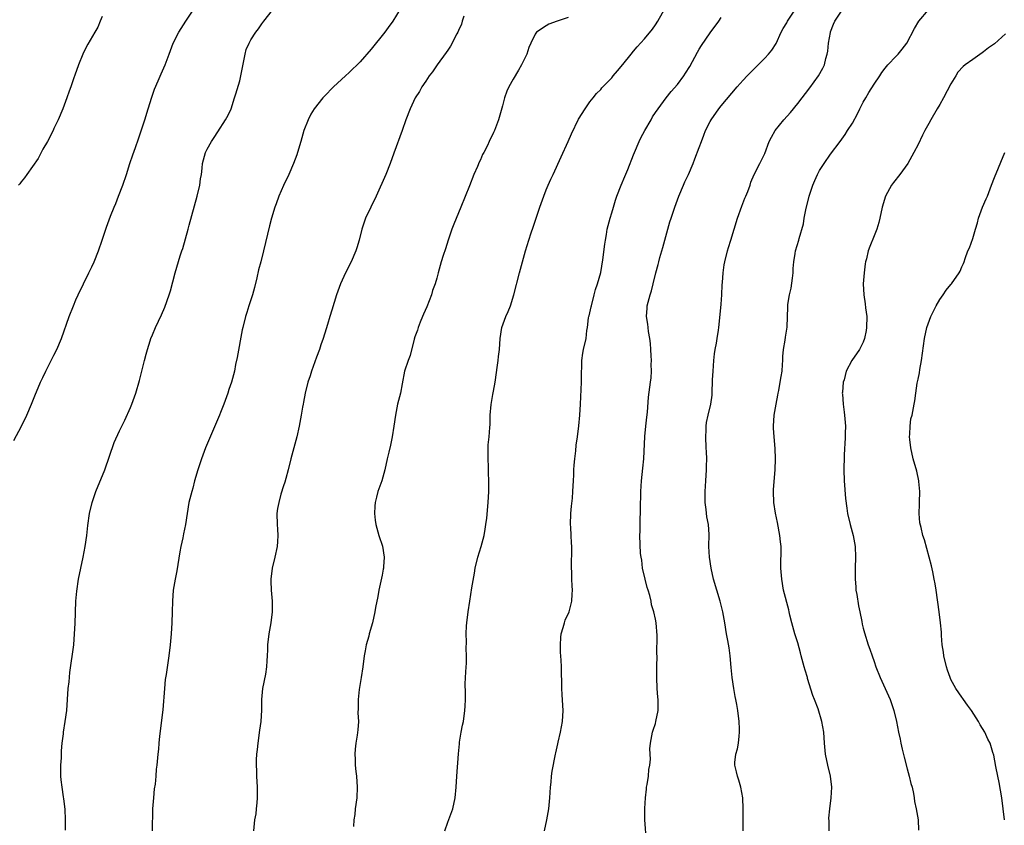
# Model space of a CAD drawing. Units: inches. Extents: x 2625000 to 2628000, y 1470000 to 1473000.
# Drawn here: x 2625479 to 2625659, y 1471740 to 1471887 of the extents above; entities that cross this region are included whole.
import ezdxf

# ---------------------------------------------------------------- set-up
doc = ezdxf.new("R2010")
doc.units = ezdxf.units.IN
doc.header["$MEASUREMENT"] = 0
doc.layers.add('LD26251470_10ft', color=110, linetype='Continuous')

msp = doc.modelspace()

# ---------------------------------------------------------------- linework, layer by layer
at = {"layer": 'LD26251470_10ft'}
for points, elevation in [([(2625477.68, 1471810.32), (2625479.08, 1471813), (2625480.04, 1471815), (2625480.88, 1471817), (2625481.48, 1471818.52), (2625482.57, 1471821), (2625483, 1471821.87), (2625483.52, 1471823), (2625485, 1471825.94), (2625485.51, 1471827), (2625486.39, 1471829), (2625487.77, 1471833), (2625488.55, 1471835), (2625489, 1471836.06), (2625489.42, 1471837), (2625490.38, 1471839), (2625491.41, 1471841), (2625491.91, 1471842.09), (2625492.36, 1471843), (2625493.16, 1471845), (2625493.81, 1471847), (2625494.48, 1471849), (2625494.63, 1471849.37), (2625495.37, 1471851.37), (2625496.02, 1471853), (2625496.31, 1471853.69), (2625496.82, 1471855), (2625497.57, 1471857), (2625498.25, 1471859), (2625498.89, 1471861), (2625499.44, 1471862.56), (2625499.89, 1471863.89), (2625500.49, 1471865.51), (2625501.63, 1471869), (2625502.22, 1471871), (2625502.89, 1471873.11), (2625503.4, 1471874.6), (2625504.09, 1471876.08), (2625504.61, 1471877.39), (2625505.33, 1471879), (2625506.06, 1471881), (2625506.82, 1471883), (2625507.84, 1471885), (2625509.11, 1471887), (2625510.49, 1471889)], 10490), ([(2625487.11, 1471739.11), (2625487.13, 1471741), (2625487.06, 1471742.94), (2625486.82, 1471744.82), (2625486.78, 1471745.22), (2625486.48, 1471747), (2625486.32, 1471748.32), (2625486.28, 1471749), (2625486.26, 1471750.26), (2625486.28, 1471751), (2625486.36, 1471752.35), (2625486.4, 1471753.6), (2625486.53, 1471755), (2625486.74, 1471756.74), (2625486.76, 1471757), (2625487.07, 1471759), (2625487.33, 1471761), (2625487.62, 1471765), (2625487.76, 1471766.24), (2625487.93, 1471767.93), (2625488.61, 1471773), (2625488.79, 1471775), (2625488.88, 1471776.88), (2625489.02, 1471781), (2625489.17, 1471782.83), (2625489.52, 1471785), (2625489.91, 1471787), (2625490.34, 1471789), (2625490.74, 1471791), (2625491.02, 1471793), (2625491.2, 1471794.8), (2625491.53, 1471797), (2625492, 1471799), (2625492.65, 1471801), (2625494.28, 1471805), (2625496.03, 1471809.97), (2625497, 1471812.1), (2625497.42, 1471813), (2625497.94, 1471814.06), (2625499, 1471816.39), (2625499.26, 1471817), (2625499.99, 1471819), (2625500.67, 1471821.33), (2625501.56, 1471825), (2625501.87, 1471826.13), (2625502.08, 1471827), (2625502.58, 1471828.58), (2625502.72, 1471829), (2625503, 1471829.69), (2625503.56, 1471831), (2625504.66, 1471833.34), (2625505.26, 1471834.74), (2625506.07, 1471837), (2625506.3, 1471837.7), (2625507.19, 1471841), (2625508.1, 1471844.1), (2625508.38, 1471845), (2625508.55, 1471845.45), (2625509.53, 1471849), (2625509.72, 1471849.72), (2625511.22, 1471855), (2625511.7, 1471857), (2625511.83, 1471858.17), (2625511.96, 1471859), (2625512.11, 1471860.11), (2625512.18, 1471861), (2625512.33, 1471861.67), (2625512.71, 1471863), (2625513, 1471863.61), (2625513.79, 1471865), (2625514.27, 1471865.73), (2625515, 1471866.77), (2625516.4, 1471869), (2625516.61, 1471869.39), (2625517, 1471870.09), (2625517.38, 1471871), (2625518.04, 1471873), (2625518.29, 1471873.71), (2625519, 1471876.13), (2625519.2, 1471877), (2625519.47, 1471878.53), (2625519.74, 1471879.74), (2625519.95, 1471881), (2625520.18, 1471881.82), (2625520.67, 1471883), (2625521, 1471883.58), (2625521.92, 1471885), (2625522.38, 1471885.62), (2625523, 1471886.51), (2625523.22, 1471886.78), (2625523.37, 1471887), (2625524.98, 1471889)], 10500), ([(2625549, 1471890.29), (2625546.95, 1471887), (2625546.14, 1471885.86), (2625545.48, 1471885), (2625543, 1471881.88), (2625541, 1471879.6), (2625539, 1471877.63), (2625538.29, 1471877), (2625536.12, 1471875), (2625535.56, 1471874.44), (2625535, 1471873.83), (2625534.58, 1471873.42), (2625534.2, 1471873), (2625532.61, 1471871), (2625531.96, 1471870.04), (2625531.46, 1471869), (2625530.72, 1471867), (2625530.33, 1471865.67), (2625530.16, 1471865), (2625529.55, 1471863), (2625529.4, 1471862.6), (2625528.78, 1471861), (2625527.94, 1471859), (2625527, 1471856.96), (2625526.13, 1471855), (2625525.63, 1471853.63), (2625525.38, 1471853), (2625524.76, 1471851), (2625524.39, 1471849.61), (2625523.31, 1471845), (2625522.81, 1471843), (2625522.42, 1471841.58), (2625522.09, 1471840.09), (2625521.66, 1471838.34), (2625521.28, 1471837), (2625520.64, 1471835), (2625520.26, 1471833.74), (2625520.01, 1471833), (2625519.52, 1471831), (2625519.42, 1471830.58), (2625518.5, 1471825.5), (2625518.23, 1471824.23), (2625517.99, 1471823), (2625517.44, 1471821), (2625517, 1471819.65), (2625516.77, 1471819), (2625516.34, 1471817.66), (2625516.06, 1471817), (2625515.45, 1471815.45), (2625515.29, 1471815), (2625512.74, 1471809), (2625511.97, 1471807), (2625511.29, 1471805), (2625510.72, 1471803), (2625510.38, 1471801.62), (2625510.19, 1471801), (2625509.69, 1471799), (2625509.34, 1471797), (2625509.06, 1471795), (2625508.7, 1471793.3), (2625508.57, 1471792.57), (2625508.2, 1471791), (2625508.02, 1471789.98), (2625507.66, 1471787.66), (2625507.5, 1471786.5), (2625507.19, 1471785), (2625506.83, 1471783), (2625506.68, 1471781), (2625506.63, 1471779), (2625506.55, 1471777), (2625506.43, 1471775), (2625506.28, 1471773), (2625506.04, 1471771), (2625505.87, 1471770.13), (2625505.55, 1471767.55), (2625505.37, 1471766.63), (2625505.2, 1471765), (2625504.89, 1471761.11), (2625504.28, 1471756.28), (2625504.17, 1471755), (2625504.1, 1471753.9), (2625503.98, 1471753), (2625503.81, 1471751), (2625503.72, 1471750.28), (2625503.63, 1471749), (2625503.5, 1471747.5), (2625503.35, 1471746.65), (2625503.19, 1471745), (2625503.05, 1471743), (2625502.97, 1471739)], 10510), ([(2625556.46, 1471739), (2625557, 1471740.59), (2625557.92, 1471743), (2625558.39, 1471745), (2625558.57, 1471747), (2625558.69, 1471749), (2625558.96, 1471753.04), (2625559.13, 1471754.87), (2625559.19, 1471755.19), (2625559.48, 1471757), (2625559.71, 1471758.29), (2625559.87, 1471759), (2625560.16, 1471761), (2625560.19, 1471761.81), (2625560.26, 1471763), (2625560.27, 1471764.27), (2625560.21, 1471765.79), (2625560.24, 1471767), (2625560.36, 1471769), (2625560.42, 1471769.58), (2625560.44, 1471771), (2625560.35, 1471772.35), (2625560.44, 1471773.56), (2625560.38, 1471775), (2625560.46, 1471776.46), (2625560.5, 1471777), (2625560.76, 1471779), (2625561.05, 1471781), (2625561.43, 1471783.43), (2625561.91, 1471786.09), (2625562.03, 1471787), (2625562.49, 1471789), (2625563.14, 1471791), (2625563.68, 1471793), (2625563.84, 1471794.16), (2625563.99, 1471795), (2625564.14, 1471796.14), (2625564.43, 1471799), (2625564.52, 1471801), (2625564.53, 1471803), (2625564.46, 1471804.46), (2625564.49, 1471805.51), (2625564.39, 1471807), (2625564.39, 1471808.39), (2625564.43, 1471809.57), (2625564.58, 1471811), (2625564.73, 1471812.73), (2625564.75, 1471813.25), (2625564.78, 1471815), (2625564.93, 1471816.93), (2625565.26, 1471818.74), (2625565.36, 1471819.36), (2625565.69, 1471821), (2625566.12, 1471824.12), (2625566.22, 1471825), (2625566.28, 1471825.72), (2625566.45, 1471827), (2625566.59, 1471829), (2625566.9, 1471831), (2625567.64, 1471833), (2625568.05, 1471833.95), (2625568.48, 1471835), (2625569.12, 1471837), (2625570.14, 1471841), (2625570.34, 1471841.66), (2625570.68, 1471843), (2625571.25, 1471845), (2625571.86, 1471847), (2625572.29, 1471848.29), (2625572.66, 1471849.34), (2625573.85, 1471853), (2625574.55, 1471855), (2625575, 1471856.16), (2625575.36, 1471857), (2625575.89, 1471858.11), (2625576.27, 1471859), (2625577.78, 1471862.22), (2625579, 1471865.03), (2625579.61, 1471866.39), (2625580.93, 1471869.07), (2625582.15, 1471871), (2625583, 1471872.25), (2625583.61, 1471873), (2625584.22, 1471873.78), (2625585, 1471874.55), (2625585.19, 1471874.81), (2625587, 1471876.65), (2625587.27, 1471877), (2625588.04, 1471877.96), (2625589, 1471879.06), (2625590.52, 1471881), (2625591, 1471881.55), (2625591.65, 1471882.35), (2625593, 1471883.76), (2625594.44, 1471885.56), (2625595, 1471886.33), (2625595.43, 1471887), (2625597.42, 1471890.58)], 10540), ([(2625593.37, 1471737), (2625593.05, 1471741), (2625593.07, 1471743.07), (2625593.2, 1471745), (2625593.37, 1471746.63), (2625593.38, 1471747), (2625593.47, 1471747.47), (2625593.7, 1471749), (2625593.8, 1471750.2), (2625593.98, 1471751), (2625594.08, 1471752.08), (2625593.99, 1471754.01), (2625594.07, 1471755), (2625594.35, 1471756.35), (2625594.46, 1471757), (2625594.6, 1471757.4), (2625595, 1471758.64), (2625595.09, 1471759), (2625595.47, 1471761), (2625595.49, 1471762.51), (2625595.48, 1471763), (2625595.43, 1471763.43), (2625595.3, 1471765), (2625595.22, 1471767), (2625595.27, 1471769), (2625595.29, 1471771), (2625595.27, 1471771.27), (2625595.28, 1471774.72), (2625595.12, 1471777), (2625595, 1471777.66), (2625594.71, 1471779), (2625594.29, 1471780.29), (2625594.18, 1471781), (2625593.97, 1471782.03), (2625593.65, 1471783), (2625593.47, 1471783.47), (2625593.1, 1471785), (2625592.64, 1471787), (2625592.47, 1471788.47), (2625592.37, 1471789), (2625592.28, 1471789.72), (2625592.16, 1471793), (2625592.2, 1471793.8), (2625592.19, 1471795), (2625592.2, 1471796.2), (2625592.25, 1471797), (2625592.27, 1471797.73), (2625592.29, 1471801), (2625592.42, 1471803), (2625592.7, 1471805.3), (2625592.88, 1471807), (2625593.06, 1471811.06), (2625593.24, 1471813), (2625593.4, 1471814.6), (2625593.52, 1471815.52), (2625593.72, 1471818.28), (2625594.09, 1471821), (2625594.18, 1471821.82), (2625594.24, 1471823), (2625594.22, 1471824.22), (2625594.24, 1471825), (2625594.2, 1471825.8), (2625594.17, 1471827), (2625594.11, 1471828.11), (2625593.98, 1471829), (2625593.72, 1471830.28), (2625593.64, 1471831), (2625593.61, 1471831.61), (2625593.36, 1471833), (2625593.45, 1471834.55), (2625593.49, 1471835), (2625593.64, 1471835.64), (2625594.02, 1471837), (2625594.28, 1471837.72), (2625594.56, 1471839), (2625595.04, 1471841), (2625595.48, 1471842.52), (2625595.59, 1471843), (2625595.81, 1471843.81), (2625596.35, 1471845.65), (2625597.25, 1471849), (2625597.65, 1471850.35), (2625597.87, 1471851), (2625598.55, 1471853), (2625599.29, 1471855), (2625600.12, 1471857), (2625600.39, 1471857.61), (2625601.04, 1471858.96), (2625601.87, 1471861), (2625602.18, 1471861.82), (2625603, 1471863.89), (2625603.39, 1471865), (2625603.83, 1471866.17), (2625604.17, 1471867), (2625605, 1471868.67), (2625605.18, 1471869), (2625606.6, 1471871), (2625607, 1471871.53), (2625609.91, 1471875), (2625611, 1471876.24), (2625611.73, 1471877), (2625612.36, 1471877.64), (2625613.76, 1471879), (2625615, 1471880.25), (2625615.69, 1471881), (2625616.26, 1471881.74), (2625617.04, 1471882.96), (2625617.99, 1471885), (2625618.34, 1471885.66), (2625619, 1471886.69), (2625619.16, 1471887), (2625620.48, 1471889)], 10560), ([(2625626.77, 1471739), (2625626.74, 1471740.74), (2625626.7, 1471741.3), (2625626.88, 1471743), (2625627.14, 1471745), (2625627.25, 1471747), (2625627, 1471749), (2625626.5, 1471751), (2625626.07, 1471753), (2625625.89, 1471755), (2625625.76, 1471757), (2625625.42, 1471759), (2625624.72, 1471761.28), (2625624.08, 1471763), (2625623.75, 1471763.75), (2625622.81, 1471766.81), (2625622.77, 1471767), (2625622.35, 1471768.35), (2625622.2, 1471769), (2625621.65, 1471771), (2625621.52, 1471771.52), (2625621, 1471773.35), (2625620.48, 1471775), (2625619.91, 1471777), (2625619.56, 1471778.44), (2625619.43, 1471779), (2625619.37, 1471779.37), (2625618.43, 1471783), (2625618.07, 1471785), (2625617.94, 1471787), (2625617.93, 1471787.93), (2625617.97, 1471790.03), (2625617.95, 1471791), (2625617.85, 1471791.85), (2625617.76, 1471793), (2625617.33, 1471795.33), (2625616.94, 1471797.06), (2625616.62, 1471799), (2625616.55, 1471801), (2625616.59, 1471801.41), (2625616.89, 1471805), (2625616.93, 1471807), (2625616.86, 1471808.86), (2625616.67, 1471811), (2625616.6, 1471812.6), (2625616.56, 1471813), (2625616.72, 1471815), (2625617.06, 1471817), (2625617.38, 1471818.62), (2625617.43, 1471819), (2625617.52, 1471819.52), (2625617.82, 1471821), (2625617.97, 1471822.03), (2625618.14, 1471823), (2625618.25, 1471824.25), (2625618.29, 1471825), (2625618.31, 1471825.69), (2625618.43, 1471827), (2625618.71, 1471828.71), (2625618.74, 1471829.26), (2625619.05, 1471831.05), (2625619.2, 1471834.8), (2625619.2, 1471835.2), (2625619.53, 1471837), (2625619.83, 1471838.17), (2625620.02, 1471840.02), (2625620.16, 1471841), (2625620.18, 1471841.82), (2625620.28, 1471843), (2625620.54, 1471844.54), (2625620.6, 1471845), (2625621.2, 1471847), (2625621.25, 1471847.25), (2625622.05, 1471849.95), (2625622.21, 1471851), (2625622.51, 1471852.51), (2625623.12, 1471855), (2625623.76, 1471857), (2625624.11, 1471857.89), (2625624.61, 1471859), (2625625, 1471859.73), (2625625.82, 1471861), (2625627, 1471862.69), (2625628.74, 1471865), (2625629.68, 1471866.32), (2625630.13, 1471867), (2625631, 1471868.39), (2625631.91, 1471870.09), (2625632.34, 1471871), (2625633, 1471872.18), (2625633.43, 1471873), (2625634.01, 1471873.98), (2625635, 1471875.49), (2625636.02, 1471877), (2625636.4, 1471877.6), (2625637, 1471878.39), (2625637.51, 1471879), (2625639, 1471880.62), (2625639.37, 1471881), (2625640.13, 1471881.87), (2625640.95, 1471883), (2625642.35, 1471885.65), (2625643.13, 1471887), (2625644.9, 1471889.1)], 10580), ([(2625493.84, 1471887.84), (2625493.48, 1471887), (2625493, 1471885.94), (2625492.5, 1471885), (2625491.2, 1471882.8), (2625490.5, 1471881.5), (2625490.29, 1471881), (2625489.49, 1471879), (2625488.85, 1471877.15), (2625488.65, 1471876.65), (2625488.07, 1471875), (2625487.81, 1471874.19), (2625487.33, 1471873), (2625486.61, 1471871), (2625485.8, 1471869), (2625485, 1471867.36), (2625484.84, 1471867), (2625483.81, 1471865), (2625483, 1471863.63), (2625482.11, 1471861.89), (2625480.07, 1471859), (2625479.65, 1471858.35), (2625479, 1471857.63), (2625478.74, 1471857.26), (2625478.51, 1471857)], 10480), ([(2625559.93, 1471887.93), (2625559.65, 1471887), (2625559.53, 1471886.47), (2625559, 1471885.3), (2625558.86, 1471885), (2625558.68, 1471884.68), (2625557.53, 1471882.47), (2625557, 1471881.72), (2625556.72, 1471881.28), (2625555.05, 1471879), (2625554.25, 1471877.75), (2625553.63, 1471877), (2625553, 1471876.04), (2625552.29, 1471875), (2625551.84, 1471874.16), (2625551.06, 1471873), (2625550.13, 1471871), (2625549.37, 1471869), (2625548.67, 1471867), (2625547.15, 1471862.85), (2625546.49, 1471861), (2625545.69, 1471859), (2625543.91, 1471855), (2625541.97, 1471851), (2625541.28, 1471849), (2625540.79, 1471847), (2625540.4, 1471845.6), (2625540.21, 1471845), (2625539.37, 1471843), (2625538.34, 1471841), (2625537.42, 1471839), (2625536.68, 1471837), (2625535.8, 1471834.2), (2625535.46, 1471833), (2625535, 1471831.54), (2625534.78, 1471830.78), (2625534.22, 1471829), (2625533.83, 1471827.83), (2625533.54, 1471827), (2625533, 1471825.58), (2625532.09, 1471823), (2625531.86, 1471822.15), (2625531.44, 1471821), (2625530.93, 1471819), (2625530.66, 1471817.34), (2625530.56, 1471817), (2625530.45, 1471816.45), (2625530.22, 1471815), (2625529.87, 1471813), (2625529.43, 1471811), (2625528.32, 1471807), (2625527.85, 1471805), (2625527.4, 1471803.4), (2625527.25, 1471802.75), (2625527, 1471802.04), (2625526.52, 1471800.52), (2625526.1, 1471799), (2625525.91, 1471797.91), (2625525.78, 1471797), (2625525.83, 1471795), (2625525.87, 1471794.13), (2625525.97, 1471793), (2625525.91, 1471791.91), (2625525.83, 1471791), (2625525.4, 1471789), (2625524.89, 1471787), (2625524.65, 1471785), (2625524.65, 1471784.65), (2625524.73, 1471783), (2625524.9, 1471781), (2625524.91, 1471779), (2625524.69, 1471777), (2625524.31, 1471775), (2625524.08, 1471773), (2625524.06, 1471772.06), (2625524.02, 1471771), (2625523.93, 1471770.07), (2625523.88, 1471769), (2625523.66, 1471767.66), (2625523.13, 1471765), (2625522.94, 1471763), (2625522.93, 1471761.07), (2625522.83, 1471759), (2625522.62, 1471757.38), (2625522.26, 1471755), (2625522.14, 1471753.86), (2625522.03, 1471753), (2625521.97, 1471751.97), (2625521.96, 1471751), (2625522.03, 1471749.97), (2625522.06, 1471749), (2625522.17, 1471747), (2625522.16, 1471745.84), (2625522.17, 1471745), (2625522.08, 1471744.08), (2625522, 1471743), (2625521.9, 1471742.1), (2625521.7, 1471741), (2625521.52, 1471739)], 10520), ([(2625579, 1471887.71), (2625577, 1471886.99), (2625575.52, 1471886.48), (2625575, 1471886.18), (2625573.24, 1471885), (2625573, 1471884.66), (2625572.23, 1471883), (2625571.83, 1471882.17), (2625571.49, 1471881), (2625571, 1471879.98), (2625570.51, 1471879), (2625569.93, 1471878.07), (2625569, 1471876.4), (2625568.19, 1471875), (2625567.81, 1471874.19), (2625567.39, 1471873), (2625567, 1471871.54), (2625566.28, 1471869), (2625565.53, 1471867), (2625565.35, 1471866.65), (2625565, 1471865.85), (2625564.71, 1471865.29), (2625564.6, 1471865), (2625564.27, 1471864.27), (2625563.61, 1471863), (2625563.39, 1471862.61), (2625563, 1471861.69), (2625562.77, 1471861.23), (2625562.45, 1471860.45), (2625561.81, 1471859), (2625561, 1471856.89), (2625559.42, 1471853), (2625558.11, 1471849.89), (2625557.78, 1471849), (2625557.1, 1471847), (2625556.6, 1471845.4), (2625556.17, 1471844.17), (2625555.81, 1471843), (2625555.65, 1471842.35), (2625555.25, 1471841), (2625555, 1471840.05), (2625554.69, 1471839), (2625554.25, 1471837.75), (2625554.02, 1471837), (2625553.19, 1471834.81), (2625552.57, 1471833.43), (2625552.4, 1471833), (2625551.97, 1471831.97), (2625551.58, 1471831), (2625551.47, 1471830.53), (2625551, 1471829.28), (2625550.86, 1471828.86), (2625550.11, 1471825.89), (2625549.75, 1471825), (2625549.13, 1471823), (2625548.7, 1471820.7), (2625548.36, 1471819), (2625547.85, 1471817), (2625547.43, 1471815), (2625547.17, 1471813), (2625546.86, 1471811), (2625546.53, 1471809.47), (2625546.21, 1471808.21), (2625545.94, 1471807), (2625545.52, 1471805), (2625544.93, 1471803), (2625544.22, 1471801), (2625543.97, 1471799.97), (2625543.72, 1471799), (2625543.66, 1471798.34), (2625543.6, 1471797), (2625543.76, 1471795.76), (2625543.84, 1471795), (2625544.42, 1471793), (2625545.06, 1471791.06), (2625545.36, 1471789), (2625545.25, 1471787.25), (2625545.24, 1471787), (2625545.2, 1471786.8), (2625545, 1471785.74), (2625544.41, 1471783), (2625544.2, 1471781.8), (2625543.8, 1471779.8), (2625543.67, 1471779), (2625543.25, 1471777), (2625542.67, 1471775), (2625542.57, 1471774.57), (2625542.09, 1471773), (2625541.92, 1471771.92), (2625541.72, 1471771), (2625541.5, 1471769), (2625541.19, 1471767), (2625540.8, 1471764.8), (2625540.61, 1471763), (2625540.65, 1471761.35), (2625540.58, 1471760.58), (2625540.67, 1471759), (2625540.58, 1471757.43), (2625540.45, 1471756.45), (2625540.21, 1471755), (2625540.07, 1471753.93), (2625540, 1471753), (2625540.07, 1471752.07), (2625540.07, 1471751), (2625540.19, 1471749.81), (2625540.31, 1471749), (2625540.47, 1471747), (2625540.4, 1471745), (2625540.11, 1471743), (2625540, 1471742), (2625539.85, 1471741), (2625539.76, 1471739.76)], 10530), ([(2625574.72, 1471739), (2625575.12, 1471741), (2625575.47, 1471743), (2625575.67, 1471745), (2625575.79, 1471747), (2625575.9, 1471747.9), (2625576, 1471749), (2625576.11, 1471749.89), (2625576.69, 1471753), (2625576.76, 1471753.24), (2625577.13, 1471754.87), (2625577.18, 1471755.18), (2625577.61, 1471757), (2625577.99, 1471759), (2625578.12, 1471761), (2625578.08, 1471761.92), (2625577.93, 1471763.93), (2625577.87, 1471765), (2625577.83, 1471769), (2625577.78, 1471770.22), (2625577.65, 1471771.65), (2625577.6, 1471773), (2625577.66, 1471774.34), (2625577.75, 1471775), (2625578.14, 1471776.14), (2625578.36, 1471777), (2625578.51, 1471777.49), (2625579.2, 1471779), (2625579.7, 1471781), (2625579.75, 1471782.25), (2625579.82, 1471783), (2625579.76, 1471783.76), (2625579.71, 1471785), (2625579.68, 1471786.32), (2625579.62, 1471787), (2625579.61, 1471787.61), (2625579.69, 1471790.31), (2625579.68, 1471791), (2625579.63, 1471791.63), (2625579.59, 1471793), (2625579.52, 1471794.48), (2625579.48, 1471795), (2625579.52, 1471797), (2625579.63, 1471798.37), (2625579.8, 1471799.8), (2625579.89, 1471801), (2625579.92, 1471802.08), (2625579.99, 1471803), (2625580.05, 1471804.05), (2625580.08, 1471805), (2625580.14, 1471805.86), (2625580.26, 1471807), (2625580.44, 1471808.44), (2625580.52, 1471809.48), (2625580.72, 1471811), (2625580.96, 1471813.04), (2625581.14, 1471815), (2625581.27, 1471817), (2625581.47, 1471821), (2625581.47, 1471823), (2625581.5, 1471823.5), (2625581.51, 1471825), (2625581.71, 1471826.29), (2625581.85, 1471827), (2625582.3, 1471829), (2625582.46, 1471830.46), (2625582.55, 1471831), (2625582.77, 1471832.77), (2625582.81, 1471833), (2625582.86, 1471833.14), (2625583.24, 1471834.76), (2625583.27, 1471835), (2625583.81, 1471837), (2625584.05, 1471837.95), (2625584.4, 1471839), (2625585, 1471841.09), (2625585.39, 1471843.39), (2625585.73, 1471846.27), (2625585.83, 1471847), (2625586.02, 1471848.02), (2625586.17, 1471849), (2625586.34, 1471849.66), (2625586.7, 1471851), (2625587, 1471851.98), (2625587.29, 1471853), (2625587.7, 1471854.3), (2625587.94, 1471855), (2625588.72, 1471857), (2625589.41, 1471858.59), (2625589.92, 1471859.92), (2625591, 1471862.59), (2625591.15, 1471863), (2625592.01, 1471865), (2625592.34, 1471865.66), (2625593.06, 1471867), (2625594.21, 1471869), (2625594.48, 1471869.52), (2625595, 1471870.33), (2625595.46, 1471871), (2625596.92, 1471873), (2625597.86, 1471874.14), (2625599, 1471875.44), (2625600.17, 1471877), (2625600.5, 1471877.5), (2625601.26, 1471878.74), (2625602.67, 1471881.33), (2625603, 1471881.88), (2625603.43, 1471882.57), (2625605, 1471884.9), (2625606.55, 1471887), (2625607, 1471887.66)], 10550), ([(2625611, 1471739), (2625611.03, 1471743), (2625610.94, 1471745), (2625610.61, 1471747), (2625610.26, 1471748.26), (2625609.97, 1471749), (2625609.79, 1471749.79), (2625609.49, 1471751), (2625609.51, 1471751.51), (2625609.71, 1471753), (2625610.01, 1471753.99), (2625610.18, 1471755), (2625610.3, 1471756.3), (2625610.38, 1471757), (2625610.34, 1471757.66), (2625610.31, 1471759), (2625610.06, 1471761), (2625609.9, 1471762.1), (2625609.71, 1471763), (2625609.56, 1471763.56), (2625609.35, 1471765), (2625609.03, 1471767.03), (2625608.84, 1471768.84), (2625608.66, 1471771), (2625608.45, 1471772.45), (2625608.23, 1471773.77), (2625608, 1471775), (2625607.67, 1471777), (2625607.32, 1471779), (2625606.81, 1471781), (2625606.19, 1471783), (2625605.6, 1471785), (2625605.16, 1471787), (2625604.86, 1471789), (2625604.77, 1471791), (2625604.82, 1471793.18), (2625604.69, 1471795), (2625604.4, 1471796.4), (2625604.26, 1471797.74), (2625604.07, 1471799), (2625604.06, 1471800.06), (2625604.07, 1471801), (2625604.21, 1471803), (2625604.33, 1471805), (2625604.35, 1471805.65), (2625604.36, 1471807), (2625604.3, 1471808.3), (2625604.29, 1471809), (2625604.19, 1471811), (2625604.26, 1471812.26), (2625604.27, 1471813), (2625604.35, 1471813.65), (2625604.65, 1471815), (2625605.14, 1471817), (2625605.36, 1471818.64), (2625605.38, 1471819), (2625605.38, 1471819.38), (2625605.45, 1471821), (2625605.45, 1471821.45), (2625605.54, 1471823), (2625605.69, 1471825), (2625605.8, 1471826.2), (2625605.92, 1471827), (2625606.16, 1471828.16), (2625606.25, 1471829), (2625606.53, 1471830.53), (2625606.57, 1471831), (2625606.79, 1471832.79), (2625607, 1471835.26), (2625607.11, 1471837), (2625607.18, 1471838.82), (2625607.23, 1471839.23), (2625607.35, 1471841), (2625607.56, 1471842.44), (2625607.66, 1471843), (2625608.14, 1471845), (2625608.37, 1471845.63), (2625608.75, 1471847), (2625610, 1471851), (2625610.79, 1471853.21), (2625611.36, 1471854.64), (2625611.53, 1471855), (2625611.88, 1471855.88), (2625612.29, 1471857), (2625612.44, 1471857.56), (2625613.05, 1471858.95), (2625614.1, 1471861), (2625615, 1471862.83), (2625615.77, 1471865), (2625616.2, 1471865.8), (2625616.88, 1471867), (2625618.49, 1471869), (2625619.67, 1471870.33), (2625621, 1471871.96), (2625623.2, 1471874.8), (2625624.8, 1471877), (2625625.6, 1471878.4), (2625625.88, 1471879), (2625626.17, 1471880.17), (2625626.41, 1471881), (2625626.49, 1471881.51), (2625626.65, 1471883), (2625626.97, 1471884.97), (2625627, 1471885.09), (2625627.56, 1471886.44), (2625627.81, 1471887), (2625629, 1471888.83)], 10570), ([(2625659, 1471884.72), (2625657, 1471882.89), (2625655.88, 1471882.12), (2625655, 1471881.38), (2625654.75, 1471881.25), (2625653, 1471880.03), (2625651.65, 1471879), (2625651.26, 1471878.74), (2625650.31, 1471877.69), (2625649.93, 1471877), (2625649, 1471875.54), (2625647.63, 1471873), (2625647, 1471871.8), (2625646.51, 1471871), (2625645.36, 1471869), (2625645, 1471868.3), (2625644.26, 1471867), (2625643.82, 1471866.18), (2625643, 1471864.47), (2625642.25, 1471863), (2625641.14, 1471861), (2625639.66, 1471859), (2625638.51, 1471857.49), (2625638.17, 1471857), (2625637.07, 1471855), (2625636.42, 1471853), (2625636.01, 1471851), (2625635.82, 1471850.18), (2625635.48, 1471849), (2625635, 1471847.79), (2625634.17, 1471845.83), (2625633.89, 1471845), (2625633.57, 1471843.57), (2625633.41, 1471843), (2625633.35, 1471842.65), (2625633.13, 1471841), (2625632.98, 1471839), (2625633.07, 1471837), (2625633.36, 1471835.36), (2625633.4, 1471834.6), (2625633.62, 1471833), (2625633.6, 1471831), (2625633.52, 1471830.48), (2625633.24, 1471829), (2625633, 1471828.35), (2625632.32, 1471827), (2625630.92, 1471825), (2625629.84, 1471823), (2625629.47, 1471821.47), (2625629.32, 1471821), (2625629.19, 1471819.19), (2625629.16, 1471819), (2625629.17, 1471818.83), (2625629.32, 1471817), (2625629.52, 1471815.52), (2625629.58, 1471815), (2625629.72, 1471813), (2625629.68, 1471811.68), (2625629.69, 1471811), (2625629.59, 1471809.59), (2625629.58, 1471809), (2625629.49, 1471807.49), (2625629.43, 1471805), (2625629.49, 1471803), (2625629.75, 1471799.75), (2625629.97, 1471797.97), (2625630.12, 1471797), (2625630.58, 1471795), (2625631.13, 1471793), (2625631.5, 1471791), (2625631.59, 1471789), (2625631.53, 1471787), (2625631.51, 1471785), (2625631.6, 1471783.6), (2625631.65, 1471783), (2625631.8, 1471782.2), (2625632.1, 1471780.1), (2625632.36, 1471779), (2625632.73, 1471777.27), (2625632.8, 1471776.8), (2625633, 1471776.07), (2625633.19, 1471775.19), (2625633.87, 1471773), (2625634.19, 1471772.19), (2625634.6, 1471771), (2625635, 1471769.94), (2625635.31, 1471769), (2625636.08, 1471767), (2625637.01, 1471765.01), (2625637.9, 1471763), (2625638.59, 1471761), (2625639.06, 1471759), (2625639.46, 1471757), (2625639.75, 1471755.75), (2625639.87, 1471755), (2625640.08, 1471753.92), (2625640.47, 1471752.47), (2625641, 1471750.35), (2625641.4, 1471749), (2625641.66, 1471747.66), (2625641.91, 1471747), (2625642.19, 1471745.81), (2625642.27, 1471745), (2625642.36, 1471744.36), (2625642.64, 1471743), (2625643, 1471741), (2625643.11, 1471739.11)], 10590), ([(2625658.82, 1471741), (2625658.31, 1471745), (2625657.84, 1471747.84), (2625657.58, 1471749), (2625657.23, 1471750.77), (2625656.84, 1471752.84), (2625656.71, 1471753.29), (2625656.17, 1471755), (2625655.76, 1471755.76), (2625655.22, 1471757), (2625654.36, 1471758.36), (2625654.05, 1471759), (2625653.65, 1471759.65), (2625652.75, 1471761), (2625652.03, 1471761.97), (2625651.3, 1471763), (2625651.19, 1471763.19), (2625651, 1471763.4), (2625649.93, 1471765), (2625649, 1471766.68), (2625648.87, 1471767), (2625648.39, 1471768.39), (2625648.22, 1471769), (2625647.74, 1471771), (2625647.68, 1471771.68), (2625647.44, 1471773), (2625647.27, 1471774.73), (2625647.28, 1471775.28), (2625647.11, 1471777), (2625646.85, 1471779), (2625646.29, 1471783), (2625646.12, 1471784.12), (2625645.97, 1471785), (2625645.68, 1471786.32), (2625645.46, 1471787.46), (2625644.16, 1471792.16), (2625643.88, 1471793), (2625643.56, 1471794.44), (2625643.32, 1471795.32), (2625643.22, 1471797), (2625643.29, 1471798.71), (2625643.27, 1471799), (2625643.32, 1471801), (2625643.15, 1471802.85), (2625643.15, 1471803), (2625642.76, 1471804.76), (2625642.13, 1471807), (2625641.66, 1471809), (2625641.49, 1471810.51), (2625641.46, 1471811), (2625641.53, 1471811.53), (2625641.56, 1471813), (2625641.71, 1471814.29), (2625641.91, 1471815), (2625642.29, 1471817), (2625642.42, 1471817.58), (2625642.59, 1471819), (2625642.86, 1471820.86), (2625642.92, 1471821.08), (2625643, 1471821.58), (2625643.26, 1471822.74), (2625643.34, 1471823.34), (2625643.65, 1471825), (2625644.16, 1471829), (2625644.6, 1471831), (2625645.33, 1471833), (2625646.31, 1471835), (2625647, 1471836.15), (2625647.58, 1471837), (2625648.16, 1471837.84), (2625649, 1471838.87), (2625649.12, 1471839), (2625650.54, 1471841), (2625650.69, 1471841.31), (2625651, 1471842.07), (2625651.3, 1471842.7), (2625651.42, 1471843), (2625651.6, 1471843.6), (2625652.13, 1471845), (2625652.42, 1471845.58), (2625653, 1471847.28), (2625653.54, 1471849), (2625653.88, 1471850.12), (2625654.08, 1471851), (2625654.79, 1471853), (2625655.48, 1471854.52), (2625655.68, 1471855), (2625656.46, 1471857), (2625657, 1471858.46), (2625658.89, 1471863)], 10600)]:
    msp.add_lwpolyline(points, dxfattribs=dict(at, elevation=elevation))

doc.saveas('drawing.dxf')
